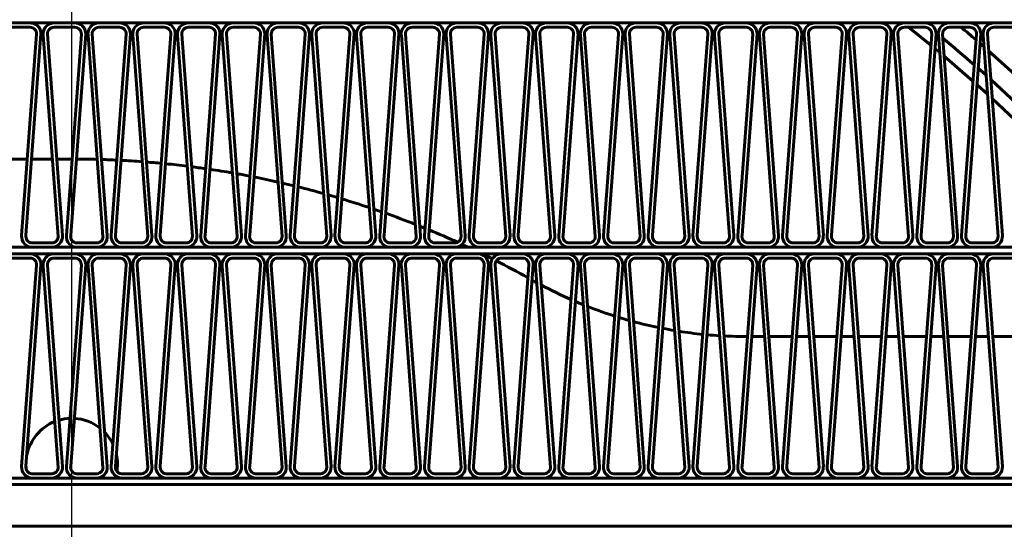
# Model space of a CAD drawing. Units: millimetres. Extents: x 7529 to 33204, y 1033 to 11421.
# Drawn here: x 9169 to 9214, y 8092 to 8115 of the extents above; entities that cross this region are included whole.
import ezdxf

# ---------------------------------------------------------------- set-up
doc = ezdxf.new("R2010")
doc.units = ezdxf.units.MM
doc.linetypes.add('K5LT_BASIC', pattern=[0])
doc.layers.add('Системный слой', color=7, linetype='Continuous')
doc.styles.get("Standard").update_dxf_attribs({"font": 'arial.ttf'})
doc.dimstyles.new('ISO-25', dxfattribs={"dimtxt": 30, "dimasz": 30, "dimexe": 1.25, "dimexo": 0.625, "dimgap": 10, "dimtad": 1, "dimdec": 0, "dimtxsty": 'Standard', "dimcen": 2.5, "dimadec": 0, "dimazin": 0, "dimtfac": 1, "dimtdec": 0, "dimtmove": 0, "dimatfit": 3, "dimfxl": 1, "dimarcsym": 0})

# ---------------------------------------------------------------- blocks, each defined once
blk = doc.blocks.new('*D434')
at = {"color": 0, "lineweight": -2, "transparency": 16777216}
for p, q in [((9171.195, 8066.437), (9171.195, 8280.322)), ((9381.195, 8066.437), (9381.195, 8280.322)), ((9201.195, 8279.072), (9351.195, 8279.072))]:
    blk.add_line(p, q, dxfattribs=at)
at = {"color": 0, "transparency": 16777216}
for points in [[(9201.195, 8284.072), (9201.195, 8274.072), (9171.195, 8279.072)], [(9351.195, 8284.072), (9351.195, 8274.072), (9381.195, 8279.072)]]:
    blk.add_solid(points, dxfattribs=at)
at = {"layer": 'Defpoints', "color": 0, "transparency": 16777216}
for p in [(9381.195, 8279.072), (9171.195, 8065.812), (9381.195, 8065.812)]:
    blk.add_point(p, dxfattribs=at)
at = {"color": 0, "transparency": 16777216, "insert": (9284.418, 8304.389), "char_height": 30, "attachment_point": 5}
blk.add_mtext('210', dxfattribs=at)

msp = doc.modelspace()

# ---------------------------------------------------------------- linework, layer by layer
at = {"layer": 'Системный слой', "linetype": 'K5LT_BASIC', "lineweight": 60}
for p, q in [((9233.35, 8115.059), (9109.04, 8115.059)), ((9168.296, 8115.059), (9169.25, 8115.059)), ((9170.351, 8115.059), (9171.305, 8115.059)), ((9172.406, 8115.059), (9173.359, 8115.059)), ((9174.46, 8115.059), (9175.414, 8115.059)), ((9176.515, 8115.059), (9177.469, 8115.059)), ((9178.57, 8115.059), (9179.524, 8115.059)), ((9180.625, 8115.059), (9181.579, 8115.059)), ((9182.68, 8115.059), (9183.634, 8115.059)), ((9184.735, 8115.059), (9185.688, 8115.059)), ((9186.789, 8115.059), (9187.743, 8115.059)), ((9188.844, 8115.059), (9189.798, 8115.059)), ((9190.899, 8115.059), (9191.853, 8115.059)), ((9192.954, 8115.059), (9193.908, 8115.059)), ((9195.009, 8115.059), (9195.963, 8115.059)), ((9197.064, 8115.059), (9198.017, 8115.059)), ((9199.118, 8115.059), (9200.072, 8115.059)), ((9201.173, 8115.059), (9202.127, 8115.059)), ((9203.228, 8115.059), (9204.182, 8115.059)), ((9205.283, 8115.059), (9206.237, 8115.059)), ((9207.338, 8115.059), (9208.292, 8115.059)), ((9209.361, 8115.056), (9209.357, 8115.059)), ((9209.393, 8115.059), (9210.346, 8115.059)), ((9211.448, 8115.059), (9212.401, 8115.059)), ((9213.502, 8115.059), (9214.456, 8115.059)), ((9168.327, 8114.861), (9169.28, 8114.861)), ((9170.381, 8114.861), (9171.335, 8114.861)), ((9172.436, 8114.861), (9173.39, 8114.861)), ((9174.491, 8114.861), (9175.445, 8114.861)), ((9176.546, 8114.861), (9177.5, 8114.861)), ((9178.601, 8114.861), (9179.555, 8114.861)), ((9180.656, 8114.861), (9181.609, 8114.861)), ((9182.71, 8114.861), (9183.664, 8114.861)), ((9184.765, 8114.861), (9185.719, 8114.861)), ((9186.82, 8114.861), (9187.774, 8114.861)), ((9188.875, 8114.861), (9189.829, 8114.861)), ((9190.93, 8114.861), (9191.884, 8114.861)), ((9192.985, 8114.861), (9193.938, 8114.861)), ((9195.04, 8114.861), (9195.993, 8114.861)), ((9197.094, 8114.861), (9198.048, 8114.861)), ((9199.149, 8114.861), (9200.103, 8114.861)), ((9201.204, 8114.861), (9202.158, 8114.861)), ((9203.259, 8114.861), (9204.213, 8114.861)), ((9205.314, 8114.861), (9206.268, 8114.861)), ((9207.369, 8114.861), (9208.322, 8114.861)), ((9209.423, 8114.861), (9210.377, 8114.861)), ((9210.639, 8114.038), (9209.61, 8114.861)), ((9210.98, 8114.535), (9210.872, 8114.623)), ((9211.478, 8114.861), (9212.432, 8114.861)), ((9213.533, 8114.861), (9214.487, 8114.861)), ((9169.58, 8114.539), (9168.893, 8105.298)), ((9169.779, 8114.555), (9169.093, 8105.314)), ((9170.574, 8105.253), (9169.887, 8114.494)), ((9170.768, 8105.298), (9170.082, 8114.539)), ((9171.634, 8114.539), (9170.948, 8105.298)), ((9171.834, 8114.555), (9171.148, 8105.314)), ((9172.628, 8105.253), (9171.942, 8114.494)), ((9172.823, 8105.298), (9172.137, 8114.539)), ((9173.689, 8114.539), (9173.003, 8105.298)), ((9173.889, 8114.555), (9173.202, 8105.314)), ((9174.683, 8105.253), (9173.997, 8114.494)), ((9174.878, 8105.298), (9174.192, 8114.539)), ((9175.744, 8114.539), (9175.058, 8105.298)), ((9175.943, 8114.555), (9175.257, 8105.314)), ((9176.738, 8105.253), (9176.052, 8114.494)), ((9176.933, 8105.298), (9176.247, 8114.539)), ((9177.799, 8114.539), (9177.113, 8105.298)), ((9177.998, 8114.555), (9177.312, 8105.314)), ((9178.793, 8105.253), (9178.107, 8114.494)), ((9178.988, 8105.298), (9178.302, 8114.539)), ((9179.854, 8114.539), (9179.168, 8105.298)), ((9180.053, 8114.555), (9179.367, 8105.314)), ((9180.848, 8105.253), (9180.162, 8114.494)), ((9181.043, 8105.298), (9180.356, 8114.539)), ((9181.909, 8114.539), (9181.222, 8105.298)), ((9182.108, 8114.555), (9181.422, 8105.314)), ((9182.903, 8105.253), (9182.216, 8114.494)), ((9183.098, 8105.298), (9182.411, 8114.539)), ((9183.963, 8114.539), (9183.277, 8105.298)), ((9184.163, 8114.555), (9183.477, 8105.314)), ((9184.958, 8105.253), (9184.271, 8114.494)), ((9185.152, 8105.298), (9184.466, 8114.539)), ((9186.018, 8114.539), (9185.332, 8105.298)), ((9186.218, 8114.555), (9185.531, 8105.314)), ((9187.012, 8105.253), (9186.326, 8114.494)), ((9187.207, 8105.298), (9186.521, 8114.539)), ((9188.073, 8114.539), (9187.387, 8105.298)), ((9188.272, 8114.555), (9187.586, 8105.314)), ((9189.067, 8105.253), (9188.381, 8114.494)), ((9189.262, 8105.298), (9188.576, 8114.539)), ((9190.128, 8114.539), (9189.442, 8105.298)), ((9190.327, 8114.555), (9189.641, 8105.314)), ((9191.122, 8105.253), (9190.436, 8114.494)), ((9191.317, 8105.298), (9190.631, 8114.539)), ((9192.183, 8114.539), (9191.497, 8105.298)), ((9192.382, 8114.555), (9191.696, 8105.314)), ((9193.177, 8105.253), (9192.491, 8114.494)), ((9193.372, 8105.298), (9192.686, 8114.539)), ((9194.238, 8114.539), (9193.551, 8105.298)), ((9194.437, 8114.555), (9193.751, 8105.314)), ((9195.232, 8105.253), (9194.546, 8114.494)), ((9195.427, 8105.298), (9194.74, 8114.539)), ((9196.292, 8114.539), (9195.606, 8105.298)), ((9196.492, 8114.555), (9195.806, 8105.314)), ((9197.287, 8105.253), (9196.6, 8114.494)), ((9197.481, 8105.298), (9196.795, 8114.539)), ((9198.347, 8114.539), (9197.661, 8105.298)), ((9198.547, 8114.555), (9197.86, 8105.314)), ((9199.341, 8105.253), (9198.655, 8114.494)), ((9199.536, 8105.298), (9198.85, 8114.539)), ((9200.402, 8114.539), (9199.716, 8105.298)), ((9200.602, 8114.555), (9199.915, 8105.314)), ((9201.396, 8105.253), (9200.71, 8114.494)), ((9201.591, 8105.298), (9200.905, 8114.539)), ((9202.457, 8114.539), (9201.771, 8105.298)), ((9202.656, 8114.555), (9201.97, 8105.314)), ((9203.451, 8105.253), (9202.765, 8114.494)), ((9203.646, 8105.298), (9202.96, 8114.539)), ((9204.512, 8114.539), (9203.826, 8105.298)), ((9204.711, 8114.555), (9204.025, 8105.314)), ((9205.506, 8105.253), (9204.82, 8114.494)), ((9205.701, 8105.298), (9205.015, 8114.539)), ((9206.567, 8114.539), (9205.88, 8105.298)), ((9206.766, 8114.555), (9206.08, 8105.314)), ((9207.561, 8105.253), (9206.875, 8114.494)), ((9207.756, 8105.298), (9207.069, 8114.539)), ((9208.622, 8114.539), (9207.935, 8105.298)), ((9208.821, 8114.555), (9208.135, 8105.314)), ((9209.616, 8105.253), (9208.929, 8114.494)), ((9209.81, 8105.298), (9209.124, 8114.539)), ((9210.676, 8114.539), (9209.99, 8105.298)), ((9210.876, 8114.555), (9210.19, 8105.314)), ((9211.67, 8105.253), (9210.984, 8114.494)), ((9211.865, 8105.298), (9211.179, 8114.539)), ((9212.731, 8114.539), (9212.045, 8105.298)), ((9212.931, 8114.555), (9212.244, 8105.314)), ((9213.078, 8113.967), (9212.898, 8114.122)), ((9213.725, 8105.253), (9213.039, 8114.494)), ((9213.92, 8105.298), (9213.234, 8114.539)), ((9211.043, 8113.705), (9210.826, 8113.884)), ((9214.639, 8112.563), (9213.29, 8113.781)), ((9212.572, 8112.39), (9211.254, 8113.528)), ((9213.176, 8112.656), (9212.813, 8112.978)), ((9214.552, 8111.385), (9213.388, 8112.465)), ((9213.24, 8111.788), (9212.757, 8112.224)), ((9214.494, 8110.609), (9213.453, 8111.592)), ((9168.453, 8108.812), (9169.154, 8108.812)), ((9169.352, 8108.812), (9170.309, 8108.812)), ((9170.508, 8108.812), (9171.191, 8108.812)), ((9104.469, 8104.761), (9235.489, 8104.761)), ((9169.361, 8104.959), (9170.239, 8104.959)), ((9169.392, 8104.761), (9170.27, 8104.761)), ((9171.416, 8104.959), (9172.294, 8104.959)), ((9171.447, 8104.761), (9172.325, 8104.761)), ((9173.471, 8104.959), (9174.349, 8104.959)), ((9173.502, 8104.761), (9174.38, 8104.761)), ((9175.526, 8104.959), (9176.404, 8104.959)), ((9175.557, 8104.761), (9176.434, 8104.761)), ((9177.581, 8104.959), (9178.458, 8104.959)), ((9177.611, 8104.761), (9178.489, 8104.761)), ((9179.636, 8104.959), (9180.513, 8104.959)), ((9179.666, 8104.761), (9180.544, 8104.761)), ((9181.69, 8104.959), (9182.568, 8104.959)), ((9181.721, 8104.761), (9182.599, 8104.761)), ((9183.745, 8104.959), (9184.623, 8104.959)), ((9183.776, 8104.761), (9184.654, 8104.761)), ((9185.8, 8104.959), (9186.678, 8104.959)), ((9185.831, 8104.761), (9186.709, 8104.761)), ((9187.855, 8104.959), (9188.733, 8104.959)), ((9187.886, 8104.761), (9188.763, 8104.761)), ((9189.91, 8104.959), (9190.788, 8104.959)), ((9189.94, 8104.761), (9190.818, 8104.761)), ((9191.965, 8104.959), (9192.842, 8104.959)), ((9191.995, 8104.761), (9192.873, 8104.761)), ((9194.019, 8104.959), (9194.897, 8104.959)), ((9194.05, 8104.761), (9194.928, 8104.761)), ((9196.074, 8104.959), (9196.952, 8104.959)), ((9196.105, 8104.761), (9196.983, 8104.761)), ((9198.129, 8104.959), (9199.007, 8104.959)), ((9198.16, 8104.761), (9199.038, 8104.761)), ((9200.184, 8104.959), (9201.062, 8104.959)), ((9200.215, 8104.761), (9201.092, 8104.761)), ((9202.239, 8104.959), (9203.117, 8104.959)), ((9202.269, 8104.761), (9203.147, 8104.761)), ((9204.294, 8104.959), (9205.171, 8104.959)), ((9204.324, 8104.761), (9205.202, 8104.761)), ((9206.348, 8104.959), (9207.226, 8104.959)), ((9206.379, 8104.761), (9207.257, 8104.761)), ((9208.403, 8104.959), (9209.281, 8104.959)), ((9208.434, 8104.761), (9209.312, 8104.761)), ((9210.458, 8104.959), (9211.336, 8104.959)), ((9210.489, 8104.761), (9211.367, 8104.761)), ((9212.513, 8104.959), (9213.391, 8104.959)), ((9212.544, 8104.761), (9213.421, 8104.761)), ((9104.469, 8104.461), (9235.489, 8104.461)), ((9168.296, 8104.461), (9169.25, 8104.461)), ((9168.327, 8104.264), (9169.28, 8104.264)), ((9170.351, 8104.461), (9171.305, 8104.461)), ((9170.381, 8104.264), (9171.335, 8104.264)), ((9172.406, 8104.461), (9173.359, 8104.461)), ((9172.436, 8104.264), (9173.39, 8104.264)), ((9174.46, 8104.461), (9175.414, 8104.461)), ((9174.491, 8104.264), (9175.445, 8104.264)), ((9176.515, 8104.461), (9177.469, 8104.461)), ((9176.546, 8104.264), (9177.5, 8104.264)), ((9178.57, 8104.461), (9179.524, 8104.461)), ((9178.601, 8104.264), (9179.555, 8104.264)), ((9180.625, 8104.461), (9181.579, 8104.461)), ((9180.656, 8104.264), (9181.609, 8104.264)), ((9182.68, 8104.461), (9183.634, 8104.461)), ((9182.71, 8104.264), (9183.664, 8104.264)), ((9184.735, 8104.461), (9185.688, 8104.461)), ((9184.765, 8104.264), (9185.719, 8104.264)), ((9186.789, 8104.461), (9187.743, 8104.461)), ((9186.82, 8104.264), (9187.774, 8104.264)), ((9188.844, 8104.461), (9189.798, 8104.461)), ((9188.875, 8104.264), (9189.829, 8104.264)), ((9190.899, 8104.461), (9191.853, 8104.461)), ((9190.93, 8104.264), (9191.884, 8104.264)), ((9192.954, 8104.461), (9193.908, 8104.461)), ((9192.985, 8104.264), (9193.938, 8104.264)), ((9195.009, 8104.461), (9195.963, 8104.461)), ((9195.04, 8104.264), (9195.993, 8104.264)), ((9197.064, 8104.461), (9198.017, 8104.461)), ((9197.094, 8104.264), (9198.048, 8104.264)), ((9199.118, 8104.461), (9200.072, 8104.461)), ((9199.149, 8104.264), (9200.103, 8104.264)), ((9201.173, 8104.461), (9202.127, 8104.461)), ((9201.204, 8104.264), (9202.158, 8104.264)), ((9203.228, 8104.461), (9204.182, 8104.461)), ((9203.259, 8104.264), (9204.213, 8104.264)), ((9205.283, 8104.461), (9206.237, 8104.461)), ((9205.314, 8104.264), (9206.268, 8104.264)), ((9207.338, 8104.461), (9208.292, 8104.461)), ((9207.369, 8104.264), (9208.322, 8104.264)), ((9209.393, 8104.461), (9210.346, 8104.461)), ((9209.423, 8104.264), (9210.377, 8104.264)), ((9211.448, 8104.461), (9212.401, 8104.461)), ((9211.478, 8104.264), (9212.432, 8104.264)), ((9213.502, 8104.461), (9214.456, 8104.461)), ((9213.533, 8104.264), (9214.487, 8104.264)), ((9169.58, 8103.941), (9168.893, 8094.701)), ((9169.779, 8103.957), (9169.093, 8094.717)), ((9170.574, 8094.655), (9169.887, 8103.896)), ((9170.768, 8094.701), (9170.082, 8103.941)), ((9171.634, 8103.941), (9170.948, 8094.701)), ((9171.834, 8103.957), (9171.148, 8094.717)), ((9172.628, 8094.655), (9171.942, 8103.896)), ((9172.823, 8094.701), (9172.137, 8103.941)), ((9173.689, 8103.941), (9173.003, 8094.701)), ((9173.889, 8103.957), (9173.202, 8094.717)), ((9174.683, 8094.655), (9173.997, 8103.896)), ((9174.878, 8094.701), (9174.192, 8103.941)), ((9175.744, 8103.941), (9175.058, 8094.701)), ((9175.943, 8103.957), (9175.257, 8094.717)), ((9176.738, 8094.655), (9176.052, 8103.896)), ((9176.933, 8094.701), (9176.247, 8103.941)), ((9177.799, 8103.941), (9177.113, 8094.701)), ((9177.998, 8103.957), (9177.312, 8094.717)), ((9178.793, 8094.655), (9178.107, 8103.896)), ((9178.988, 8094.701), (9178.302, 8103.941)), ((9179.854, 8103.941), (9179.168, 8094.701)), ((9180.053, 8103.957), (9179.367, 8094.717)), ((9180.848, 8094.655), (9180.162, 8103.896)), ((9181.043, 8094.701), (9180.356, 8103.941)), ((9181.909, 8103.941), (9181.222, 8094.701)), ((9182.108, 8103.957), (9181.422, 8094.717)), ((9182.903, 8094.655), (9182.216, 8103.896)), ((9183.098, 8094.701), (9182.411, 8103.941)), ((9183.963, 8103.941), (9183.277, 8094.701)), ((9184.163, 8103.957), (9183.477, 8094.717)), ((9184.958, 8094.655), (9184.271, 8103.896)), ((9185.152, 8094.701), (9184.466, 8103.941)), ((9186.018, 8103.941), (9185.332, 8094.701)), ((9186.218, 8103.957), (9185.531, 8094.717)), ((9187.012, 8094.655), (9186.326, 8103.896)), ((9187.207, 8094.701), (9186.521, 8103.941)), ((9188.073, 8103.941), (9187.387, 8094.701)), ((9188.272, 8103.957), (9187.586, 8094.717)), ((9189.067, 8094.655), (9188.381, 8103.896)), ((9189.262, 8094.701), (9188.576, 8103.941)), ((9190.128, 8103.941), (9189.442, 8094.701)), ((9190.327, 8103.957), (9189.641, 8094.717)), ((9191.122, 8094.655), (9190.436, 8103.896)), ((9191.317, 8094.701), (9190.631, 8103.941)), ((9192.183, 8103.941), (9191.497, 8094.701)), ((9192.382, 8103.957), (9191.696, 8094.717)), ((9193.177, 8094.655), (9192.491, 8103.896)), ((9193.372, 8094.701), (9192.686, 8103.941)), ((9194.238, 8103.941), (9193.551, 8094.701)), ((9194.437, 8103.957), (9193.751, 8094.717)), ((9195.232, 8094.655), (9194.546, 8103.896)), ((9195.427, 8094.701), (9194.74, 8103.941)), ((9196.292, 8103.941), (9195.606, 8094.701)), ((9196.492, 8103.957), (9195.806, 8094.717)), ((9197.287, 8094.655), (9196.6, 8103.896)), ((9197.481, 8094.701), (9196.795, 8103.941)), ((9198.347, 8103.941), (9197.661, 8094.701)), ((9198.547, 8103.957), (9197.86, 8094.717)), ((9199.341, 8094.655), (9198.655, 8103.896)), ((9199.536, 8094.701), (9198.85, 8103.941)), ((9200.402, 8103.941), (9199.716, 8094.701)), ((9200.602, 8103.957), (9199.915, 8094.717)), ((9201.396, 8094.655), (9200.71, 8103.896)), ((9201.591, 8094.701), (9200.905, 8103.941)), ((9202.457, 8103.941), (9201.771, 8094.701)), ((9202.656, 8103.957), (9201.97, 8094.717)), ((9203.451, 8094.655), (9202.765, 8103.896)), ((9203.646, 8094.701), (9202.96, 8103.941)), ((9204.512, 8103.941), (9203.826, 8094.701)), ((9204.711, 8103.957), (9204.025, 8094.717)), ((9205.506, 8094.655), (9204.82, 8103.896)), ((9205.701, 8094.701), (9205.015, 8103.941)), ((9206.567, 8103.941), (9205.88, 8094.701)), ((9206.766, 8103.957), (9206.08, 8094.717)), ((9207.561, 8094.655), (9206.875, 8103.896)), ((9207.756, 8094.701), (9207.069, 8103.941)), ((9208.622, 8103.941), (9207.935, 8094.701)), ((9208.821, 8103.957), (9208.135, 8094.717)), ((9209.616, 8094.655), (9208.929, 8103.896)), ((9209.81, 8094.701), (9209.124, 8103.941)), ((9210.676, 8103.941), (9209.99, 8094.701)), ((9210.876, 8103.957), (9210.19, 8094.717)), ((9211.67, 8094.655), (9210.984, 8103.896)), ((9211.865, 8094.701), (9211.179, 8103.941)), ((9212.731, 8103.941), (9212.045, 8094.701)), ((9212.931, 8103.957), (9212.244, 8094.717)), ((9213.725, 8094.655), (9213.039, 8103.896)), ((9213.92, 8094.701), (9213.234, 8103.941)), ((9202.181, 8100.663), (9202.214, 8100.663)), ((9202.412, 8100.663), (9203.005, 8100.663)), ((9203.203, 8100.663), (9204.268, 8100.663)), ((9204.467, 8100.663), (9205.06, 8100.663)), ((9205.258, 8100.663), (9206.323, 8100.663)), ((9206.521, 8100.663), (9207.115, 8100.663)), ((9207.313, 8100.663), (9208.378, 8100.663)), ((9208.576, 8100.663), (9209.169, 8100.663)), ((9209.368, 8100.663), (9210.433, 8100.663)), ((9210.631, 8100.663), (9211.224, 8100.663)), ((9211.422, 8100.663), (9212.488, 8100.663)), ((9212.686, 8100.663), (9213.279, 8100.663)), ((9213.477, 8100.663), (9214.543, 8100.663)), ((9169.361, 8094.361), (9170.239, 8094.361)), ((9171.416, 8094.361), (9172.294, 8094.361)), ((9173.471, 8094.361), (9174.349, 8094.361)), ((9175.526, 8094.361), (9176.404, 8094.361)), ((9177.581, 8094.361), (9178.458, 8094.361)), ((9179.636, 8094.361), (9180.513, 8094.361)), ((9181.69, 8094.361), (9182.568, 8094.361)), ((9183.745, 8094.361), (9184.623, 8094.361)), ((9185.8, 8094.361), (9186.678, 8094.361)), ((9187.855, 8094.361), (9188.733, 8094.361)), ((9189.91, 8094.361), (9190.788, 8094.361)), ((9191.965, 8094.361), (9192.842, 8094.361)), ((9194.019, 8094.361), (9194.897, 8094.361)), ((9196.074, 8094.361), (9196.952, 8094.361)), ((9198.129, 8094.361), (9199.007, 8094.361)), ((9200.184, 8094.361), (9201.062, 8094.361)), ((9202.239, 8094.361), (9203.117, 8094.361)), ((9204.294, 8094.361), (9205.171, 8094.361)), ((9206.348, 8094.361), (9207.226, 8094.361)), ((9208.403, 8094.361), (9209.281, 8094.361)), ((9210.458, 8094.361), (9211.336, 8094.361)), ((9212.513, 8094.361), (9213.391, 8094.361)), ((9104.469, 8094.164), (9235.489, 8094.164)), ((9104.469, 8093.864), (9235.489, 8093.864)), ((9104.469, 8093.864), (9235.489, 8093.864)), ((9169.392, 8094.164), (9170.27, 8094.164)), ((9171.447, 8094.164), (9172.325, 8094.164)), ((9173.502, 8094.164), (9174.38, 8094.164)), ((9175.557, 8094.164), (9176.434, 8094.164)), ((9177.611, 8094.164), (9178.489, 8094.164)), ((9179.666, 8094.164), (9180.544, 8094.164)), ((9181.721, 8094.164), (9182.599, 8094.164)), ((9183.776, 8094.164), (9184.654, 8094.164)), ((9185.831, 8094.164), (9186.709, 8094.164)), ((9187.886, 8094.164), (9188.763, 8094.164)), ((9189.94, 8094.164), (9190.818, 8094.164)), ((9191.995, 8094.164), (9192.873, 8094.164)), ((9194.05, 8094.164), (9194.928, 8094.164)), ((9196.105, 8094.164), (9196.983, 8094.164)), ((9198.16, 8094.164), (9199.038, 8094.164)), ((9200.215, 8094.164), (9201.092, 8094.164)), ((9202.269, 8094.164), (9203.147, 8094.164)), ((9204.324, 8094.164), (9205.202, 8094.164)), ((9206.379, 8094.164), (9207.257, 8094.164)), ((9208.434, 8094.164), (9209.312, 8094.164)), ((9210.489, 8094.164), (9211.367, 8094.164)), ((9212.544, 8094.164), (9213.421, 8094.164)), ((9104.469, 8091.964), (9235.489, 8091.964)), ((9235.489, 8091.964), (9104.469, 8091.964))]:
    msp.add_line(p, q, dxfattribs=at)
for radius in [88.1, 81.9, 79.3]:
    msp.add_circle((9171.195, 8065.812), radius, dxfattribs=at)
for centre, radius, start, end in [((9169.28, 8114.561), 0.499, 359.2834, 93.5302), ((9170.381, 8114.561), 0.499, 93.5302, 187.7771), ((9171.335, 8114.561), 0.499, 359.2834, 93.5302), ((9172.436, 8114.561), 0.499, 93.5302, 187.7771), ((9173.39, 8114.561), 0.499, 359.2834, 93.5302), ((9174.491, 8114.561), 0.499, 93.5302, 187.7771), ((9175.445, 8114.561), 0.499, 359.2834, 93.5302), ((9176.546, 8114.561), 0.499, 93.5302, 187.7771), ((9177.5, 8114.561), 0.499, 359.2834, 93.5302), ((9178.601, 8114.561), 0.499, 93.5302, 187.7771), ((9179.555, 8114.561), 0.499, 359.2834, 93.5302), ((9180.656, 8114.561), 0.499, 93.5302, 187.7771), ((9181.609, 8114.561), 0.499, 359.2834, 93.5302), ((9182.71, 8114.561), 0.499, 93.5302, 187.7771), ((9183.664, 8114.561), 0.499, 359.2834, 93.5302), ((9184.765, 8114.561), 0.499, 93.5302, 187.7771), ((9185.719, 8114.561), 0.499, 359.2834, 93.5302), ((9186.82, 8114.561), 0.499, 93.5302, 187.7771), ((9187.774, 8114.561), 0.499, 359.2834, 93.5302), ((9188.875, 8114.561), 0.499, 93.5302, 187.7771), ((9189.829, 8114.561), 0.499, 359.2834, 93.5302), ((9190.93, 8114.561), 0.499, 93.5302, 187.7771), ((9191.884, 8114.561), 0.499, 359.2834, 93.5302), ((9192.985, 8114.561), 0.499, 93.5302, 187.7771), ((9193.938, 8114.561), 0.499, 359.2834, 93.5302), ((9195.04, 8114.561), 0.499, 93.5302, 187.7771), ((9195.993, 8114.561), 0.499, 359.2834, 93.5302), ((9197.094, 8114.561), 0.499, 93.5302, 187.7771), ((9198.048, 8114.561), 0.499, 359.2834, 93.5302), ((9199.149, 8114.561), 0.499, 93.5302, 187.7771), ((9200.103, 8114.561), 0.499, 359.2834, 93.5302), ((9201.204, 8114.561), 0.499, 93.5302, 187.7771), ((9202.158, 8114.561), 0.499, 359.2834, 93.5302), ((9203.259, 8114.561), 0.499, 93.5302, 187.7771), ((9204.213, 8114.561), 0.499, 359.2834, 93.5302), ((9205.314, 8114.561), 0.499, 93.5302, 187.7771), ((9206.268, 8114.561), 0.499, 359.2834, 93.5302), ((9207.369, 8114.561), 0.499, 93.5302, 187.7771), ((9208.322, 8114.561), 0.499, 359.2834, 93.5302), ((9209.423, 8114.561), 0.499, 93.5302, 187.7771), ((9210.377, 8114.561), 0.499, 359.2834, 93.5302), ((9211.478, 8114.561), 0.499, 93.5302, 187.7771), ((9212.432, 8114.561), 0.499, 359.2834, 93.5302), ((9213.533, 8114.561), 0.499, 93.5302, 187.7771), ((9169.28, 8114.561), 0.3, 355.7532, 90), ((9170.381, 8114.561), 0.3, 90, 184.2468), ((9171.335, 8114.561), 0.3, 355.7532, 90), ((9172.436, 8114.561), 0.3, 90, 184.2468), ((9173.39, 8114.561), 0.3, 355.7532, 90), ((9174.491, 8114.561), 0.3, 90, 184.2468), ((9175.445, 8114.561), 0.3, 355.7532, 90), ((9176.546, 8114.561), 0.3, 90, 184.2468), ((9177.5, 8114.561), 0.3, 355.7532, 90), ((9178.601, 8114.561), 0.3, 90, 184.2468), ((9179.555, 8114.561), 0.3, 355.7532, 90), ((9180.656, 8114.561), 0.3, 90, 184.2468), ((9181.609, 8114.561), 0.3, 355.7532, 90), ((9182.71, 8114.561), 0.3, 90, 184.2468), ((9183.664, 8114.561), 0.3, 355.7532, 90), ((9184.765, 8114.561), 0.3, 90, 184.2468), ((9185.719, 8114.561), 0.3, 355.7532, 90), ((9186.82, 8114.561), 0.3, 90, 184.2468), ((9187.774, 8114.561), 0.3, 355.7532, 90), ((9188.875, 8114.561), 0.3, 90, 184.2468), ((9189.829, 8114.561), 0.3, 355.7532, 90), ((9190.93, 8114.561), 0.3, 90, 184.2468), ((9191.884, 8114.561), 0.3, 355.7532, 90), ((9192.985, 8114.561), 0.3, 90, 184.2468), ((9193.938, 8114.561), 0.3, 355.7532, 90), ((9195.04, 8114.561), 0.3, 90, 184.2468), ((9195.993, 8114.561), 0.3, 355.7532, 90), ((9197.094, 8114.561), 0.3, 90, 184.2468), ((9198.048, 8114.561), 0.3, 355.7532, 90), ((9199.149, 8114.561), 0.3, 90, 184.2468), ((9200.103, 8114.561), 0.3, 355.7532, 90), ((9201.204, 8114.561), 0.3, 90, 184.2468), ((9202.158, 8114.561), 0.3, 355.7532, 90), ((9203.259, 8114.561), 0.3, 90, 184.2468), ((9204.213, 8114.561), 0.3, 355.7532, 90), ((9205.314, 8114.561), 0.3, 90, 184.2468), ((9206.268, 8114.561), 0.3, 355.7532, 90), ((9207.369, 8114.561), 0.3, 90, 184.2468), ((9208.322, 8114.561), 0.3, 355.7532, 90), ((9209.423, 8114.561), 0.3, 90, 184.2468), ((9210.377, 8114.561), 0.3, 355.7532, 90), ((9211.478, 8114.561), 0.3, 90, 184.2468), ((9171.203, 8065.825), 63.805, 49.41674, 50.2223), ((9212.432, 8114.561), 0.3, 355.7532, 90), ((9213.533, 8114.561), 0.3, 90, 184.2468), ((9171.2, 8065.821), 62.892, 48.79936, 50.51482), ((9171.191, 8065.812), 43, 89.9758, 90), ((9171.191, 8065.812), 43, 88.435, 89.7118), ((9171.191, 8065.812), 43, 87.2417, 88.1702), ((9171.191, 8065.812), 43, 85.6826, 86.9783), ((9171.191, 8065.812), 43, 84.5109, 85.4162), ((9171.191, 8065.812), 43, 82.9101, 84.2475), ((9171.191, 8065.812), 43, 81.7774, 82.6414), ((9171.191, 8065.812), 43, 80.1105, 81.5134), ((9171.191, 8065.812), 43, 79.0347, 79.8388), ((9171.191, 8065.812), 43, 77.276, 78.7695), ((9171.191, 8065.812), 43, 76.2765, 77.0004), ((9171.191, 8065.812), 43, 74.3979, 76.0094), ((9171.191, 8065.812), 43, 73.4959, 74.1177), ((9171.191, 8065.812), 43, 71.4666, 73.2263), ((9171.191, 8065.812), 43, 70.6856, 71.1807), ((9171.191, 8065.812), 43, 68.4709, 70.4127), ((9171.191, 8065.812), 43, 67.8377, 68.1781), ((9171.191, 8065.812), 43, 65.6701, 67.5607), ((9169.392, 8105.261), 0.5, 175.7532, 270), ((9169.392, 8105.261), 0.304, 169.9558, 264.2026), ((9170.27, 8105.261), 0.304, 264.2026, 358.4494), ((9170.27, 8105.261), 0.5, 270, 4.2468), ((9171.447, 8105.261), 0.5, 175.7532, 270), ((9171.447, 8105.261), 0.304, 169.9558, 264.2026), ((9172.325, 8105.261), 0.304, 264.2026, 358.4494), ((9172.325, 8105.261), 0.5, 270, 4.2468), ((9173.502, 8105.261), 0.5, 175.7532, 270), ((9173.502, 8105.261), 0.304, 169.9558, 264.2026), ((9174.38, 8105.261), 0.304, 264.2026, 358.4494), ((9174.38, 8105.261), 0.5, 270, 4.2468), ((9175.557, 8105.261), 0.5, 175.7532, 270), ((9175.557, 8105.261), 0.304, 169.9558, 264.2026), ((9176.434, 8105.261), 0.304, 264.2026, 358.4494), ((9176.434, 8105.261), 0.5, 270, 4.2468), ((9177.611, 8105.261), 0.5, 175.7532, 270), ((9177.611, 8105.261), 0.304, 169.9558, 264.2026), ((9178.489, 8105.261), 0.304, 264.2026, 358.4494), ((9178.489, 8105.261), 0.5, 270, 4.2468), ((9179.666, 8105.261), 0.5, 175.7532, 270), ((9179.666, 8105.261), 0.304, 169.9558, 264.2026), ((9180.544, 8105.261), 0.304, 264.2026, 358.4494), ((9180.544, 8105.261), 0.5, 270, 4.2468), ((9181.721, 8105.261), 0.5, 175.7532, 270), ((9181.721, 8105.261), 0.304, 169.9558, 264.2026), ((9182.599, 8105.261), 0.304, 264.2026, 358.4494), ((9182.599, 8105.261), 0.5, 270, 4.2468), ((9183.776, 8105.261), 0.5, 175.7532, 270), ((9183.776, 8105.261), 0.304, 169.9558, 264.2026), ((9184.654, 8105.261), 0.304, 264.2026, 358.4494), ((9184.654, 8105.261), 0.5, 270, 4.2468), ((9185.831, 8105.261), 0.5, 175.7532, 270), ((9185.831, 8105.261), 0.304, 169.9558, 264.2026), ((9186.709, 8105.261), 0.304, 264.2026, 358.4494), ((9186.709, 8105.261), 0.5, 270, 4.2468), ((9187.886, 8105.261), 0.5, 175.7532, 270), ((9187.886, 8105.261), 0.304, 169.9558, 264.2026), ((9188.763, 8105.261), 0.304, 264.2026, 358.4494), ((9188.763, 8105.261), 0.5, 270, 4.2468), ((9189.94, 8105.261), 0.5, 175.7532, 270), ((9189.94, 8105.261), 0.304, 169.9558, 264.2026), ((9190.818, 8105.261), 0.304, 264.2026, 358.4494), ((9190.818, 8105.261), 0.5, 270, 4.2468), ((9191.995, 8105.261), 0.5, 175.7532, 270), ((9191.995, 8105.261), 0.304, 169.9558, 264.2026), ((9192.873, 8105.261), 0.304, 264.2026, 358.4494), ((9192.873, 8105.261), 0.5, 270, 4.2468), ((9194.05, 8105.261), 0.5, 175.7532, 270), ((9194.05, 8105.261), 0.304, 169.9558, 264.2026), ((9194.928, 8105.261), 0.304, 264.2026, 358.4494), ((9194.928, 8105.261), 0.5, 270, 4.2468), ((9196.105, 8105.261), 0.5, 175.7532, 270), ((9196.105, 8105.261), 0.304, 169.9558, 264.2026), ((9196.983, 8105.261), 0.304, 264.2026, 358.4494), ((9196.983, 8105.261), 0.5, 270, 4.2468), ((9198.16, 8105.261), 0.5, 175.7532, 270), ((9198.16, 8105.261), 0.304, 169.9558, 264.2026), ((9199.038, 8105.261), 0.304, 264.2026, 358.4494), ((9199.038, 8105.261), 0.5, 270, 4.2468), ((9200.215, 8105.261), 0.5, 175.7532, 270), ((9200.215, 8105.261), 0.304, 169.9558, 264.2026), ((9201.092, 8105.261), 0.304, 264.2026, 358.4494), ((9201.092, 8105.261), 0.5, 270, 4.2468), ((9202.269, 8105.261), 0.5, 175.7532, 270), ((9202.269, 8105.261), 0.304, 169.9558, 264.2026), ((9203.147, 8105.261), 0.304, 264.2026, 358.4494), ((9203.147, 8105.261), 0.5, 270, 4.2468), ((9204.324, 8105.261), 0.5, 175.7532, 270), ((9204.324, 8105.261), 0.304, 169.9558, 264.2026), ((9205.202, 8105.261), 0.304, 264.2026, 358.4494), ((9205.202, 8105.261), 0.5, 270, 4.2468), ((9206.379, 8105.261), 0.5, 175.7532, 270), ((9206.379, 8105.261), 0.304, 169.9558, 264.2026), ((9207.257, 8105.261), 0.304, 264.2026, 358.4494), ((9207.257, 8105.261), 0.5, 270, 4.2468), ((9208.434, 8105.261), 0.5, 175.7532, 270), ((9208.434, 8105.261), 0.304, 169.9558, 264.2026), ((9209.312, 8105.261), 0.304, 264.2026, 358.4494), ((9209.312, 8105.261), 0.5, 270, 4.2468), ((9210.489, 8105.261), 0.5, 175.7532, 270), ((9210.489, 8105.261), 0.304, 169.9558, 264.2026), ((9211.367, 8105.261), 0.304, 264.2026, 358.4494), ((9211.367, 8105.261), 0.5, 270, 4.2468), ((9212.544, 8105.261), 0.5, 175.7532, 270), ((9212.544, 8105.261), 0.304, 169.9558, 264.2026), ((9213.421, 8105.261), 0.304, 264.2026, 358.4494), ((9213.421, 8105.261), 0.5, 270, 4.2468), ((9171.191, 8065.812), 43, 64.9306, 65.3726), ((9169.28, 8103.964), 0.499, 359.2834, 93.5302), ((9169.28, 8103.964), 0.3, 355.7532, 90), ((9170.381, 8103.964), 0.499, 93.5302, 187.7771), ((9170.381, 8103.964), 0.3, 90, 184.2468), ((9171.335, 8103.964), 0.499, 359.2834, 93.5302), ((9171.335, 8103.964), 0.3, 355.7532, 90), ((9172.436, 8103.964), 0.499, 93.5302, 187.7771), ((9172.436, 8103.964), 0.3, 90, 184.2468), ((9173.39, 8103.964), 0.499, 359.2834, 93.5302), ((9173.39, 8103.964), 0.3, 355.7532, 90), ((9174.491, 8103.964), 0.499, 93.5302, 187.7771), ((9174.491, 8103.964), 0.3, 90, 184.2468), ((9175.445, 8103.964), 0.499, 359.2834, 93.5302), ((9175.445, 8103.964), 0.3, 355.7532, 90), ((9176.546, 8103.964), 0.499, 93.5302, 187.7771), ((9176.546, 8103.964), 0.3, 90, 184.2468), ((9177.5, 8103.964), 0.499, 359.2834, 93.5302), ((9177.5, 8103.964), 0.3, 355.7532, 90), ((9178.601, 8103.964), 0.499, 93.5302, 187.7771), ((9178.601, 8103.964), 0.3, 90, 184.2468), ((9179.555, 8103.964), 0.499, 359.2834, 93.5302), ((9179.555, 8103.964), 0.3, 355.7532, 90), ((9180.656, 8103.964), 0.499, 93.5302, 187.7771), ((9180.656, 8103.964), 0.3, 90, 184.2468), ((9181.609, 8103.964), 0.499, 359.2834, 93.5302), ((9181.609, 8103.964), 0.3, 355.7532, 90), ((9182.71, 8103.964), 0.499, 93.5302, 187.7771), ((9182.71, 8103.964), 0.3, 90, 184.2468), ((9183.664, 8103.964), 0.499, 359.2834, 93.5302), ((9183.664, 8103.964), 0.3, 355.7532, 90), ((9184.765, 8103.964), 0.499, 93.5302, 187.7771), ((9184.765, 8103.964), 0.3, 90, 184.2468), ((9185.719, 8103.964), 0.499, 359.2834, 93.5302), ((9185.719, 8103.964), 0.3, 355.7532, 90), ((9186.82, 8103.964), 0.499, 93.5302, 187.7771), ((9186.82, 8103.964), 0.3, 90, 184.2468), ((9187.774, 8103.964), 0.499, 359.2834, 93.5302), ((9187.774, 8103.964), 0.3, 355.7532, 90), ((9188.875, 8103.964), 0.499, 93.5302, 187.7771), ((9188.875, 8103.964), 0.3, 90, 184.2468), ((9189.829, 8103.964), 0.499, 359.2834, 93.5302), ((9189.829, 8103.964), 0.3, 355.7532, 90), ((9171.191, 8065.812), 43, 63.3059, 64.0032), ((9190.93, 8103.964), 0.499, 93.5302, 187.7771), ((9190.93, 8103.964), 0.3, 90, 184.2468), ((9191.884, 8103.964), 0.499, 359.2834, 93.5302), ((9191.884, 8103.964), 0.3, 355.7532, 90), ((9192.985, 8103.964), 0.499, 93.5302, 187.7771), ((9192.985, 8103.964), 0.3, 90, 184.2468), ((9193.938, 8103.964), 0.499, 359.2834, 93.5302), ((9193.938, 8103.964), 0.3, 355.7532, 90), ((9195.04, 8103.964), 0.499, 93.5302, 187.7771), ((9195.04, 8103.964), 0.3, 90, 184.2468), ((9195.993, 8103.964), 0.499, 359.2834, 93.5302), ((9195.993, 8103.964), 0.3, 355.7532, 90), ((9197.094, 8103.964), 0.499, 93.5302, 187.7771), ((9197.094, 8103.964), 0.3, 90, 184.2468), ((9198.048, 8103.964), 0.499, 359.2834, 93.5302), ((9198.048, 8103.964), 0.3, 355.7532, 90), ((9199.149, 8103.964), 0.499, 93.5302, 187.7771), ((9199.149, 8103.964), 0.3, 90, 184.2468), ((9200.103, 8103.964), 0.499, 359.2834, 93.5302), ((9200.103, 8103.964), 0.3, 355.7532, 90), ((9201.204, 8103.964), 0.499, 93.5302, 187.7771), ((9201.204, 8103.964), 0.3, 90, 184.2468), ((9202.158, 8103.964), 0.499, 359.2834, 93.5302), ((9202.158, 8103.964), 0.3, 355.7532, 90), ((9203.259, 8103.964), 0.499, 93.5302, 187.7771), ((9203.259, 8103.964), 0.3, 90, 184.2468), ((9204.213, 8103.964), 0.499, 359.2834, 93.5302), ((9204.213, 8103.964), 0.3, 355.7532, 90), ((9205.314, 8103.964), 0.499, 93.5302, 187.7771), ((9205.314, 8103.964), 0.3, 90, 184.2468), ((9206.268, 8103.964), 0.499, 359.2834, 93.5302), ((9206.268, 8103.964), 0.3, 355.7532, 90), ((9207.369, 8103.964), 0.499, 93.5302, 187.7771), ((9207.369, 8103.964), 0.3, 90, 184.2468), ((9208.322, 8103.964), 0.499, 359.2834, 93.5302), ((9208.322, 8103.964), 0.3, 355.7532, 90), ((9209.423, 8103.964), 0.499, 93.5302, 187.7771), ((9209.423, 8103.964), 0.3, 90, 184.2468), ((9210.377, 8103.964), 0.499, 359.2834, 93.5302), ((9210.377, 8103.964), 0.3, 355.7532, 90), ((9211.478, 8103.964), 0.499, 93.5302, 187.7771), ((9211.478, 8103.964), 0.3, 90, 184.2468), ((9212.432, 8103.964), 0.499, 359.2834, 93.5302), ((9212.432, 8103.964), 0.3, 355.7532, 90), ((9213.533, 8103.964), 0.499, 93.5302, 187.7771), ((9213.533, 8103.964), 0.3, 90, 184.2468), ((9171.191, 8065.812), 43, 60.8443, 63.0394), ((9171.191, 8065.812), 43, 60.5345, 60.5536), ((9202.181, 8120.663), 20, 240.5345, 241.2049), ((9202.181, 8120.663), 20, 241.8777, 246.2325), ((9202.181, 8120.663), 20, 246.8321, 247.9646), ((9202.181, 8120.663), 20, 248.5944, 252.3567), ((9202.181, 8120.663), 20, 252.938, 254.3497), ((9202.181, 8120.663), 20, 254.9506, 258.3282), ((9202.181, 8120.663), 20, 258.8988, 260.4858), ((9202.181, 8120.663), 20, 261.068, 264.2193), ((9202.181, 8120.663), 20, 264.7856, 266.4643), ((9202.181, 8120.663), 20, 267.0354, 270), ((9171.191, 8094.812), 2.1, 111.6256, 168.997), ((9171.191, 8094.812), 2.1, 92.1467, 106.0516), ((9171.191, 8094.812), 2.1, 51.6277, 86.7414), ((9171.191, 8094.812), 2.1, 25.9331, 43.7823), ((9171.191, 8094.812), 2.1, 0, 12.3054), ((9169.392, 8094.664), 0.5, 175.7532, 270), ((9169.392, 8094.664), 0.304, 169.9558, 264.2026), ((9171.191, 8094.812), 2.1, 182.5093, 186.879), ((9170.27, 8094.664), 0.5, 270, 4.2468), ((9171.447, 8094.664), 0.5, 175.7532, 270), ((9171.447, 8094.664), 0.304, 169.9558, 264.2026), ((9172.325, 8094.664), 0.5, 270, 4.2468), ((9173.502, 8094.664), 0.5, 175.7532, 270), ((9173.502, 8094.664), 0.304, 169.9558, 264.2026), ((9171.191, 8094.812), 2.1, 350.7529, 0), ((9174.38, 8094.664), 0.5, 270, 4.2468), ((9175.557, 8094.664), 0.5, 175.7532, 270), ((9175.557, 8094.664), 0.304, 169.9558, 264.2026), ((9176.434, 8094.664), 0.5, 270, 4.2468), ((9177.611, 8094.664), 0.5, 175.7532, 270), ((9177.611, 8094.664), 0.304, 169.9558, 264.2026), ((9178.489, 8094.664), 0.5, 270, 4.2468), ((9179.666, 8094.664), 0.5, 175.7532, 270), ((9179.666, 8094.664), 0.304, 169.9558, 264.2026), ((9180.544, 8094.664), 0.5, 270, 4.2468), ((9181.721, 8094.664), 0.5, 175.7532, 270), ((9181.721, 8094.664), 0.304, 169.9558, 264.2026), ((9182.599, 8094.664), 0.5, 270, 4.2468), ((9183.776, 8094.664), 0.5, 175.7532, 270), ((9183.776, 8094.664), 0.304, 169.9558, 264.2026), ((9184.654, 8094.664), 0.5, 270, 4.2468), ((9185.831, 8094.664), 0.5, 175.7532, 270), ((9185.831, 8094.664), 0.304, 169.9558, 264.2026), ((9186.709, 8094.664), 0.5, 270, 4.2468), ((9187.886, 8094.664), 0.5, 175.7532, 270), ((9187.886, 8094.664), 0.304, 169.9558, 264.2026), ((9188.763, 8094.664), 0.5, 270, 4.2468), ((9189.94, 8094.664), 0.5, 175.7532, 270), ((9189.94, 8094.664), 0.304, 169.9558, 264.2026), ((9190.818, 8094.664), 0.5, 270, 4.2468), ((9191.995, 8094.664), 0.5, 175.7532, 270), ((9191.995, 8094.664), 0.304, 169.9558, 264.2026), ((9192.873, 8094.664), 0.5, 270, 4.2468), ((9194.05, 8094.664), 0.5, 175.7532, 270), ((9194.05, 8094.664), 0.304, 169.9558, 264.2026), ((9194.928, 8094.664), 0.5, 270, 4.2468), ((9196.105, 8094.664), 0.5, 175.7532, 270), ((9196.105, 8094.664), 0.304, 169.9558, 264.2026), ((9196.983, 8094.664), 0.5, 270, 4.2468), ((9198.16, 8094.664), 0.5, 175.7532, 270), ((9198.16, 8094.664), 0.304, 169.9558, 264.2026), ((9199.038, 8094.664), 0.5, 270, 4.2468), ((9200.215, 8094.664), 0.5, 175.7532, 270), ((9200.215, 8094.664), 0.304, 169.9558, 264.2026), ((9201.092, 8094.664), 0.5, 270, 4.2468), ((9202.269, 8094.664), 0.5, 175.7532, 270), ((9202.269, 8094.664), 0.304, 169.9558, 264.2026), ((9203.147, 8094.664), 0.5, 270, 4.2468), ((9204.324, 8094.664), 0.5, 175.7532, 270), ((9204.324, 8094.664), 0.304, 169.9558, 264.2026), ((9205.202, 8094.664), 0.5, 270, 4.2468), ((9206.379, 8094.664), 0.5, 175.7532, 270), ((9206.379, 8094.664), 0.304, 169.9558, 264.2026), ((9207.257, 8094.664), 0.5, 270, 4.2468), ((9208.434, 8094.664), 0.5, 175.7532, 270), ((9208.434, 8094.664), 0.304, 169.9558, 264.2026), ((9209.312, 8094.664), 0.5, 270, 4.2468), ((9210.489, 8094.664), 0.5, 175.7532, 270), ((9210.489, 8094.664), 0.304, 169.9558, 264.2026), ((9211.367, 8094.664), 0.5, 270, 4.2468), ((9212.544, 8094.664), 0.5, 175.7532, 270), ((9212.544, 8094.664), 0.304, 169.9558, 264.2026), ((9213.421, 8094.664), 0.5, 270, 4.2468), ((9170.27, 8094.664), 0.304, 264.2026, 358.4494), ((9172.325, 8094.664), 0.304, 264.2026, 358.4494), ((9171.191, 8094.812), 2.1, 342.0146, 344.5806), ((9174.38, 8094.664), 0.304, 264.2026, 358.4494), ((9176.434, 8094.664), 0.304, 264.2026, 358.4494), ((9178.489, 8094.664), 0.304, 264.2026, 358.4494), ((9180.544, 8094.664), 0.304, 264.2026, 358.4494), ((9182.599, 8094.664), 0.304, 264.2026, 358.4494), ((9184.654, 8094.664), 0.304, 264.2026, 358.4494), ((9186.709, 8094.664), 0.304, 264.2026, 358.4494), ((9188.763, 8094.664), 0.304, 264.2026, 358.4494), ((9190.818, 8094.664), 0.304, 264.2026, 358.4494), ((9192.873, 8094.664), 0.304, 264.2026, 358.4494), ((9194.928, 8094.664), 0.304, 264.2026, 358.4494), ((9196.983, 8094.664), 0.304, 264.2026, 358.4494), ((9199.038, 8094.664), 0.304, 264.2026, 358.4494), ((9201.092, 8094.664), 0.304, 264.2026, 358.4494), ((9203.147, 8094.664), 0.304, 264.2026, 358.4494), ((9205.202, 8094.664), 0.304, 264.2026, 358.4494), ((9207.257, 8094.664), 0.304, 264.2026, 358.4494), ((9209.312, 8094.664), 0.304, 264.2026, 358.4494), ((9211.367, 8094.664), 0.304, 264.2026, 358.4494), ((9213.421, 8094.664), 0.304, 264.2026, 358.4494), ((9171.191, 8094.812), 2.1, 196.6202, 197.9854)]:
    msp.add_arc(centre, radius, start, end, dxfattribs=at)

# ---------------------------------------------------------------- dimensions: what is measured, and where the dimension line sits
at = {"color": 1}
dim = msp.add_linear_dim(base=(9381.195, 8279.072), p1=(9171.195, 8065.812), p2=(9381.195, 8065.812), dimstyle='ISO-25', dxfattribs=at)
dim.commit()
dim.dimension.update_dxf_attribs({"geometry": '*D434', "text_midpoint": (9284.418, 8279.072), "dimtype": 160})

doc.saveas('drawing.dxf')
